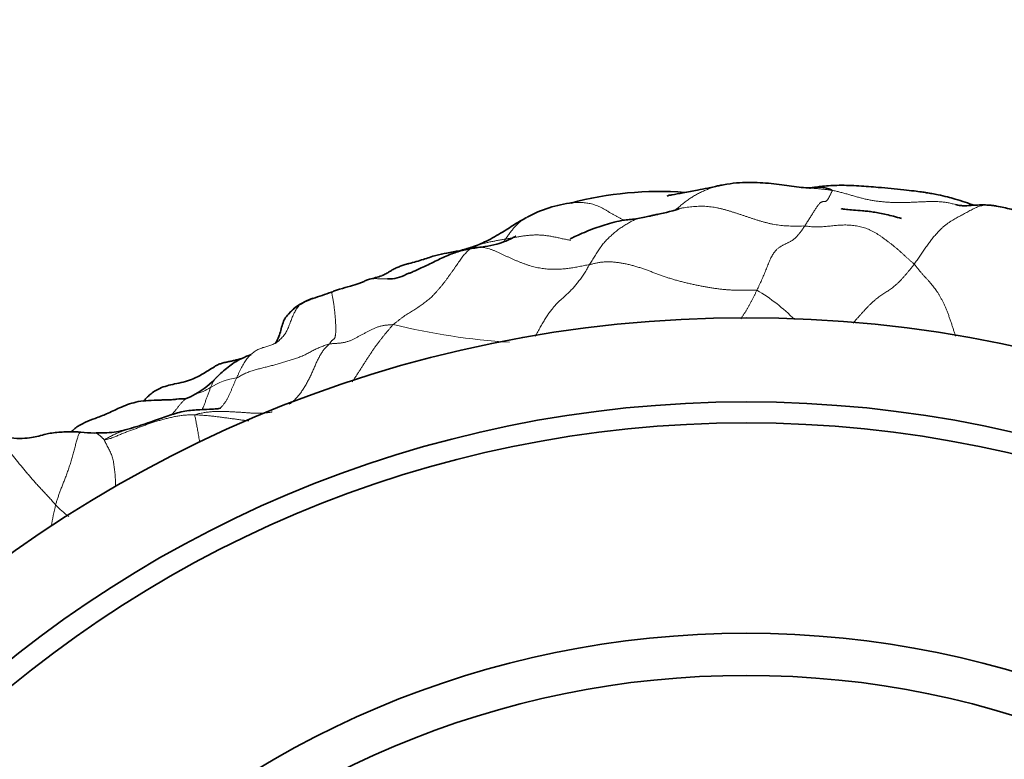
# Model space of a CAD drawing. Units: millimetres. Extents: x 0 to 1478, y 0 to 1758.
# Drawn here: x 666 to 690, y 1664 to 1681 of the extents above; entities that cross this region are included whole.
import ezdxf
from ezdxf import colors
from ezdxf.entities.mleader import LeaderData, LeaderLine
from ezdxf.math import Vec2, Vec3

# ---------------------------------------------------------------- set-up
doc = ezdxf.new("R2010")
doc.units = ezdxf.units.MM
doc.layers.add('DV2_Défaut', color=7, linetype='Continuous')
doc.layers.add('Défaut', color=7, linetype='Continuous')

# ---------------------------------------------------------------- blocks, each defined once
blk = doc.blocks.new('_DOT')
at = {"color": 0}
blk.add_line((0, 0), (-1, 0), dxfattribs=at)
at = {"color": 0, "const_width": 0.333}
blk.add_lwpolyline([(-0.1665, 0, 1), (0.1665, 0, 1)], format="xyb", close=True, dxfattribs=at)
blk = doc.blocks.new('SE1')
at = {"layer": 'DV2_Défaut', "color": 7, "linetype": 'Continuous', "lineweight": 35}
for radius in [30, 28, 27.5, 22.5, 21.5]:
    blk.add_circle((683.665, 1644.112), radius, dxfattribs=at)
for centre, radius, start, end in [((681.601, 1668.943), 8.171, 85.7252, 104.9238), ((679.9, 1673.824), 3.043, 96.8789, 118.3062), ((680.649, 1681.063), 4.586, 280.1846, 288.0975), ((673.374, 1680.252), 5.394, 284.3713, 287.6228), ((675.171, 1675.896), 0.86, 268.0389, 299.2113), ((673.72, 1673.38), 1.241, 106.3744, 138.7402), ((674.09, 1672.67), 2.036, 110.7292, 120.4176), ((670.228, 1684.542), 10.454, 287.4879, 290.0641), ((669.703, 1673.926), 1.846, 298.1285, 318.8019), ((670.257, 1671.602), 0.587, 81.6974, 101.7462), ((669.393, 1674.372), 2.387, 293.4194, 299.6599), ((668.241, 1674.625), 3.254, 263.2045, 268.8761)]:
    blk.add_arc(centre, radius, start, end, dxfattribs=at)
at = {"layer": 'DV2_Défaut', "color": 7, "linetype": 'Continuous', "lineweight": 18}
for centre, radius, start, end in [((681.755, 1671.073), 4.281, 44.4174, 59.6438), ((673.789, 1673.285), 1.354, 122.6306, 137.6738), ((679.039, 1689.352), 15.854, 256.2854, 266.3846), ((671.738, 1671.241), 1.451, 97.1871, 123.3924), ((670.236, 1673.635), 1.376, 284.2025, 300.7571), ((676.087, 1667.611), 9.065, 166.8972, 170.1742), ((668.835, 1671.141), 2.16, 223.0678, 234.0694)]:
    blk.add_arc(centre, radius, start, end, dxfattribs=at)
at = {"layer": 'DV2_Défaut', "color": 7, "linetype": 'Continuous', "lineweight": 35}
for points, knots in [([(685.192, 1677.195), (685.115, 1677.2), (684.986, 1677.208), (684.68, 1677.248), (684.267, 1677.31), (683.807, 1677.334), (683.418, 1677.322), (683.235, 1677.293), (683.122, 1677.274)], [0, 0, 0, 0, 0.135408, 0.263848, 0.501743, 0.738082, 0.864056, 1, 1, 1, 1]), ([(683.122, 1677.274), (683.082, 1677.265), (683.016, 1677.251), (682.887, 1677.224), (682.718, 1677.189), (682.467, 1677.138), (682.18, 1677.081), (681.942, 1677.041), (681.82, 1677.02), (681.79, 1677.009), (681.788, 1677.003), (681.787, 1677.002)], [0, 0, 0, 0, 0.071315, 0.140474, 0.242773, 0.407887, 0.652602, 0.85826, 0.933545, 0.993301, 1, 1, 1, 1]), ([(689.08, 1676.787), (689.007, 1676.812), (688.863, 1676.862), (688.647, 1676.93), (688.434, 1676.988), (688.249, 1677.032), (688.076, 1677.064), (687.947, 1677.086), (687.83, 1677.103), (687.641, 1677.128), (687.395, 1677.156), (687.106, 1677.184), (686.752, 1677.216), (686.341, 1677.25), (685.895, 1677.267), (685.503, 1677.247), (685.262, 1677.21), (685.177, 1677.193), (685.167, 1677.191)], [0, 0, 0, 0, 0.058545, 0.124776, 0.176957, 0.238972, 0.279258, 0.319315, 0.361209, 0.408048, 0.469393, 0.539994, 0.610718, 0.717501, 0.82676, 0.919207, 0.990099, 1, 1, 1, 1]), ([(685.172, 1677.199), (685.191, 1677.202), (685.23, 1677.208), (685.29, 1677.215), (685.352, 1677.218), (685.413, 1677.218), (685.474, 1677.214), (685.535, 1677.204), (685.595, 1677.187), (685.655, 1677.166), (685.695, 1677.149), (685.705, 1677.14)], [0, 0, 0, 0, 0.104795, 0.216696, 0.328596, 0.440497, 0.552398, 0.664298, 0.776199, 0.888099, 1, 1, 1, 1]), ([(687.354, 1676.472), (687.286, 1676.491), (687.179, 1676.52), (687.003, 1676.566), (686.842, 1676.601), (686.692, 1676.626), (686.552, 1676.643), (686.383, 1676.659), (686.207, 1676.67), (686.038, 1676.687), (685.94, 1676.702), (685.927, 1676.697), (685.926, 1676.695)], [0, 0, 0, 0, 0.134003, 0.245732, 0.338521, 0.416704, 0.485831, 0.552005, 0.686576, 0.821775, 0.955857, 1, 1, 1, 1]), ([(689.429, 1676.79), (689.413, 1676.791), (689.388, 1676.792), (689.32, 1676.794), (689.218, 1676.795), (689.061, 1676.785), (688.889, 1676.774), (688.751, 1676.775), (688.679, 1676.793), (688.636, 1676.803)], [0, 0, 0, 0, 0.098238, 0.187372, 0.274676, 0.525751, 0.764038, 0.881483, 1, 1, 1, 1]), ([(690.842, 1676.458), (690.752, 1676.481), (690.604, 1676.519), (690.362, 1676.583), (690.095, 1676.655), (689.844, 1676.723), (689.641, 1676.763), (689.517, 1676.781), (689.459, 1676.787), (689.423, 1676.791)], [0, 0, 0, 0, 0.176537, 0.342369, 0.505793, 0.748985, 0.870283, 0.931155, 1, 1, 1, 1]), ([(678.446, 1676.497), (678.355, 1676.445), (678.183, 1676.348), (677.863, 1676.135), (677.516, 1675.937), (677.176, 1675.79), (676.861, 1675.703), (676.564, 1675.655), (676.275, 1675.597), (675.973, 1675.487), (675.775, 1675.435), (675.648, 1675.399)], [0, 0, 0, 0, 0.107674, 0.239544, 0.389105, 0.516704, 0.615614, 0.708728, 0.7886, 0.885587, 1, 1, 1, 1]), ([(681.573, 1676.573), (681.564, 1676.571), (681.523, 1676.563), (681.467, 1676.55), (681.367, 1676.527), (681.244, 1676.499), (681.083, 1676.467), (680.92, 1676.448), (680.784, 1676.438), (680.619, 1676.407), (680.429, 1676.355), (680.211, 1676.287), (680.007, 1676.22), (679.811, 1676.141), (679.633, 1676.055), (679.523, 1676.009), (679.49, 1675.988), (679.487, 1675.981), (679.487, 1675.978)], [0, 0, 0, 0, 0.00959, 0.05116, 0.082259, 0.135271, 0.19762, 0.2625, 0.329898, 0.388259, 0.480327, 0.557626, 0.643029, 0.741391, 0.847536, 0.936957, 0.977281, 1, 1, 1, 1]), ([(681.524, 1676.563), (681.532, 1676.565), (681.548, 1676.568), (681.565, 1676.571), (681.573, 1676.573)], [0, 0, 0, 0, 0.502904, 1, 1, 1, 1]), ([(678.188, 1676.052), (678.188, 1676.052), (678.186, 1676.05), (678.153, 1676.03), (678.074, 1675.988), (677.929, 1675.923), (677.718, 1675.85), (677.449, 1675.802), (677.201, 1675.77), (676.988, 1675.729), (676.901, 1675.708), (676.848, 1675.695)], [0, 0, 0, 0, 0.006068, 0.037501, 0.108002, 0.213349, 0.37324, 0.580291, 0.801586, 0.898251, 1, 1, 1, 1]), ([(676.848, 1675.695), (676.748, 1675.661), (676.561, 1675.595), (676.251, 1675.442), (675.978, 1675.311), (675.788, 1675.222), (675.668, 1675.175), (675.62, 1675.156), (675.591, 1675.145)], [0, 0, 0, 0, 0.188505, 0.409664, 0.678148, 0.851476, 0.92444, 1, 1, 1, 1]), ([(677.153, 1675.789), (677.14, 1675.787), (677.118, 1675.78), (677.084, 1675.77), (677.051, 1675.76), (677.017, 1675.75), (676.984, 1675.74), (676.951, 1675.729), (676.917, 1675.719), (676.884, 1675.708), (676.861, 1675.7), (676.849, 1675.696), (676.848, 1675.696)], [0, 0, 0, 0, 0.110132, 0.220264, 0.330396, 0.440528, 0.55066, 0.660792, 0.770924, 0.881056, 0.991188, 1, 1, 1, 1]), ([(675.649, 1675.4), (675.638, 1675.397), (675.61, 1675.389), (675.566, 1675.377), (675.515, 1675.361), (675.465, 1675.345), (675.417, 1675.327), (675.37, 1675.307), (675.324, 1675.285), (675.279, 1675.262), (675.235, 1675.236), (675.191, 1675.21), (675.148, 1675.183), (675.104, 1675.157), (675.059, 1675.133), (675.026, 1675.119), (675.008, 1675.111), (675.006, 1675.11)], [0, 0, 0, 0, 0.0433094, 0.1161432, 0.188977, 0.2618108, 0.3346447, 0.4074785, 0.4803123, 0.5531461, 0.62598, 0.6988138, 0.7716476, 0.8444814, 0.9173152, 0.9901491, 1, 1, 1, 1]), ([(674.713, 1675.027), (674.681, 1675.016), (674.628, 1675), (674.546, 1674.957), (674.426, 1674.911), (674.246, 1674.861), (674.059, 1674.81), (673.908, 1674.758), (673.849, 1674.735), (673.815, 1674.722)], [0, 0, 0, 0, 0.100681, 0.196233, 0.291585, 0.515014, 0.790418, 0.895697, 1, 1, 1, 1]), ([(672.787, 1674.198), (672.754, 1674.161), (672.701, 1674.098), (672.648, 1673.962), (672.608, 1673.816), (672.562, 1673.655), (672.513, 1673.552), (672.477, 1673.503)], [0, 0, 0, 0, 0.2017864, 0.4004717, 0.5912187, 0.7733468, 1, 1, 1, 1]), ([(671.686, 1673.145), (671.686, 1673.145), (671.67, 1673.141), (671.639, 1673.132), (671.595, 1673.12), (671.551, 1673.108), (671.506, 1673.098), (671.462, 1673.088), (671.417, 1673.078), (671.372, 1673.069), (671.328, 1673.06), (671.283, 1673.05), (671.239, 1673.04), (671.196, 1673.028), (671.155, 1673.014), (671.115, 1672.997), (671.077, 1672.977), (671.048, 1672.96), (671.031, 1672.95), (671.026, 1672.946)], [0, 0, 0, 0, 0.001801, 0.066575, 0.131349, 0.196124, 0.260898, 0.325673, 0.390447, 0.455222, 0.519996, 0.58477, 0.649545, 0.714319, 0.779094, 0.843868, 0.908643, 0.973417, 1, 1, 1, 1]), ([(671.902, 1673.239), (671.835, 1673.214), (671.718, 1673.164), (671.535, 1673.073), (671.39, 1672.969), (671.242, 1672.844), (671.155, 1672.767), (671.102, 1672.719)], [0, 0, 0, 0, 0.29492, 0.464463, 0.632844, 0.809698, 1, 1, 1, 1]), ([(671.029, 1672.949), (670.93, 1672.884), (670.767, 1672.784), (670.459, 1672.613), (670.096, 1672.543), (669.753, 1672.464), (669.535, 1672.323), (669.422, 1672.215), (669.375, 1672.159), (669.353, 1672.131), (669.346, 1672.122)], [0, 0, 0, 0, 0.16339, 0.313938, 0.523195, 0.712884, 0.853325, 0.911215, 0.966897, 1, 1, 1, 1]), ([(669.663, 1672.154), (669.478, 1672.148), (669.191, 1672.137), (668.793, 1671.984), (668.488, 1671.83), (668.212, 1671.725), (667.961, 1671.635), (667.773, 1671.531), (667.669, 1671.44), (667.636, 1671.407), (667.632, 1671.403)], [0, 0, 0, 0, 0.228414, 0.417183, 0.572659, 0.705947, 0.818377, 0.938053, 0.993178, 1, 1, 1, 1]), ([(670.128, 1672.175), (670.126, 1672.174), (670.107, 1672.172), (670.068, 1672.168), (670.014, 1672.164), (669.958, 1672.162), (669.903, 1672.16), (669.847, 1672.159), (669.791, 1672.158), (669.736, 1672.157), (669.693, 1672.155), (669.669, 1672.154), (669.663, 1672.154)], [0, 0, 0, 0, 0.011995, 0.130992, 0.24999, 0.368987, 0.487984, 0.606981, 0.725979, 0.844976, 0.963973, 1, 1, 1, 1]), ([(671.174, 1671.962), (671.174, 1671.962), (671.175, 1671.964), (671.139, 1671.951), (671.084, 1671.947), (671.011, 1671.942), (670.864, 1671.934), (670.6, 1671.928), (670.244, 1671.889), (669.944, 1671.784), (669.697, 1671.698), (669.493, 1671.631), (669.317, 1671.567), (669.179, 1671.523), (669.106, 1671.502), (669.069, 1671.492), (669.05, 1671.486), (669.04, 1671.483), (669.037, 1671.482), (669.035, 1671.482)], [0, 0, 0, 0, 0.0013257, 0.0676578, 0.1332097, 0.1810455, 0.2379454, 0.3785438, 0.5239049, 0.6632888, 0.7331142, 0.8121558, 0.9021622, 0.9505031, 0.9753575, 0.9879652, 0.9942359, 0.9971618, 1, 1, 1, 1]), ([(669.035, 1671.482), (669.011, 1671.474), (668.971, 1671.462), (668.897, 1671.442), (668.773, 1671.412), (668.588, 1671.38), (668.402, 1671.378), (668.261, 1671.376), (668.206, 1671.373), (668.177, 1671.372)], [0, 0, 0, 0, 0.076903, 0.151368, 0.267225, 0.525369, 0.804636, 0.910482, 1, 1, 1, 1]), ([(667.856, 1671.394), (667.823, 1671.396), (667.77, 1671.4), (667.679, 1671.402), (667.576, 1671.403), (667.389, 1671.396), (667.182, 1671.382), (666.969, 1671.331), (666.815, 1671.284), (666.624, 1671.257), (666.387, 1671.236), (666.221, 1671.253), (666.111, 1671.265)], [0, 0, 0, 0, 0.048796, 0.092978, 0.142749, 0.213797, 0.391177, 0.472087, 0.584041, 0.690549, 0.828442, 1, 1, 1, 1])]:
    blk.add_open_spline(points, degree=3, knots=knots, dxfattribs=at)
at = {"layer": 'DV2_Défaut', "color": 7, "linetype": 'Continuous', "lineweight": 18}
for points, knots in [([(681.986, 1676.68), (682.001, 1676.692), (682.044, 1676.728), (682.114, 1676.785), (682.197, 1676.851), (682.282, 1676.915), (682.369, 1676.975), (682.459, 1677.031), (682.551, 1677.081), (682.647, 1677.125), (682.744, 1677.165), (682.844, 1677.2), (682.945, 1677.231), (683.039, 1677.256), (683.1, 1677.269), (683.126, 1677.274)], [0, 0, 0, 0, 0.045476, 0.126574, 0.207672, 0.28877, 0.369868, 0.450966, 0.532064, 0.613162, 0.69426, 0.775358, 0.856456, 0.937554, 1, 1, 1, 1]), ([(685.192, 1677.195), (685.197, 1677.194), (685.236, 1677.192), (685.308, 1677.186), (685.408, 1677.176), (685.507, 1677.166), (685.606, 1677.154), (685.671, 1677.146), (685.705, 1677.14)], [0, 0, 0, 0, 0.0330949, 0.2264759, 0.4198569, 0.6132379, 0.806619, 1, 1, 1, 1]), ([(685.705, 1677.14), (685.736, 1677.135), (685.799, 1677.121), (685.893, 1677.098), (685.986, 1677.074), (686.078, 1677.048), (686.17, 1677.021), (686.262, 1676.994), (686.354, 1676.968), (686.447, 1676.945), (686.541, 1676.924), (686.636, 1676.905), (686.731, 1676.89), (686.827, 1676.877), (686.924, 1676.867), (687.021, 1676.859), (687.118, 1676.853), (687.215, 1676.85), (687.313, 1676.85), (687.411, 1676.851), (687.509, 1676.853), (687.607, 1676.857), (687.706, 1676.862), (687.804, 1676.866), (687.902, 1676.871), (688, 1676.874), (688.099, 1676.876), (688.197, 1676.874), (688.295, 1676.869), (688.392, 1676.858), (688.489, 1676.841), (688.575, 1676.821), (688.628, 1676.806), (688.65, 1676.799)], [0, 0, 0, 0, 0.032566, 0.065131, 0.097697, 0.130262, 0.162828, 0.195393, 0.227959, 0.260524, 0.29309, 0.325655, 0.358221, 0.390786, 0.423352, 0.455918, 0.488483, 0.521049, 0.553614, 0.58618, 0.618745, 0.651311, 0.683876, 0.716442, 0.749007, 0.781573, 0.814138, 0.846704, 0.87927, 0.911835, 0.944401, 0.976966, 1, 1, 1, 1]), ([(679.536, 1676.845), (679.536, 1676.845), (679.555, 1676.847), (679.593, 1676.851), (679.648, 1676.854), (679.705, 1676.854), (679.761, 1676.852), (679.818, 1676.848), (679.875, 1676.84), (679.932, 1676.831), (679.99, 1676.818), (680.047, 1676.802), (680.104, 1676.783), (680.162, 1676.759), (680.219, 1676.731), (680.276, 1676.7), (680.334, 1676.667), (680.391, 1676.634), (680.449, 1676.6), (680.507, 1676.566), (680.565, 1676.533), (680.623, 1676.501), (680.682, 1676.47), (680.73, 1676.446), (680.758, 1676.432), (680.767, 1676.428)], [0, 0, 0, 0, 0.001296, 0.047871, 0.094446, 0.141021, 0.187596, 0.234171, 0.280746, 0.327321, 0.373896, 0.420471, 0.467046, 0.513621, 0.560196, 0.606771, 0.653346, 0.699922, 0.746497, 0.793072, 0.839647, 0.886222, 0.932797, 0.979372, 1, 1, 1, 1]), ([(682.074, 1676.704), (682.087, 1676.708), (682.126, 1676.716), (682.189, 1676.729), (682.264, 1676.74), (682.339, 1676.749), (682.415, 1676.756), (682.491, 1676.761), (682.567, 1676.763), (682.644, 1676.763), (682.72, 1676.76), (682.795, 1676.753), (682.87, 1676.744), (682.945, 1676.731), (683.018, 1676.716), (683.091, 1676.699), (683.164, 1676.679), (683.235, 1676.659), (683.307, 1676.637), (683.378, 1676.615), (683.448, 1676.592), (683.519, 1676.569), (683.589, 1676.546), (683.659, 1676.522), (683.729, 1676.498), (683.799, 1676.475), (683.869, 1676.452), (683.94, 1676.429), (684.011, 1676.408), (684.082, 1676.388), (684.154, 1676.369), (684.227, 1676.352), (684.3, 1676.336), (684.374, 1676.323), (684.449, 1676.312), (684.524, 1676.304), (684.6, 1676.298), (684.676, 1676.294), (684.752, 1676.291), (684.828, 1676.291), (684.904, 1676.291), (684.98, 1676.293), (685.031, 1676.294), (685.055, 1676.293)], [0, 0, 0, 0, 0.013602, 0.038262, 0.062922, 0.087582, 0.112242, 0.136902, 0.161562, 0.186222, 0.210882, 0.235542, 0.260202, 0.284862, 0.309522, 0.334181, 0.358841, 0.383501, 0.408161, 0.432821, 0.457481, 0.482141, 0.506801, 0.531461, 0.556121, 0.580781, 0.605441, 0.630101, 0.654761, 0.679421, 0.704081, 0.728741, 0.753401, 0.77806, 0.80272, 0.82738, 0.85204, 0.8767, 0.90136, 0.92602, 0.95068, 0.97534, 1, 1, 1, 1]), ([(687.656, 1675.384), (687.679, 1675.415), (687.723, 1675.48), (687.789, 1675.578), (687.854, 1675.674), (687.92, 1675.768), (687.986, 1675.86), (688.052, 1675.949), (688.118, 1676.033), (688.183, 1676.11), (688.247, 1676.179), (688.31, 1676.24), (688.371, 1676.294), (688.43, 1676.34), (688.488, 1676.381), (688.544, 1676.418), (688.598, 1676.45), (688.651, 1676.48), (688.703, 1676.508), (688.754, 1676.535), (688.804, 1676.562), (688.855, 1676.589), (688.906, 1676.616), (688.956, 1676.644), (689.007, 1676.673), (689.058, 1676.7), (689.109, 1676.725), (689.16, 1676.746), (689.211, 1676.763), (689.261, 1676.776), (689.311, 1676.786), (689.361, 1676.791), (689.399, 1676.792), (689.421, 1676.791), (689.427, 1676.791)], [0, 0, 0, 0, 0.031847, 0.063693, 0.09554, 0.127386, 0.159233, 0.191079, 0.222926, 0.254773, 0.286619, 0.318466, 0.350312, 0.382159, 0.414005, 0.445852, 0.477699, 0.509545, 0.541392, 0.573238, 0.605085, 0.636932, 0.668778, 0.700625, 0.732471, 0.764318, 0.796164, 0.828011, 0.859858, 0.891704, 0.923551, 0.955397, 0.987244, 1, 1, 1, 1]), ([(677.907, 1675.923), (677.916, 1675.936), (677.942, 1675.975), (677.985, 1676.039), (678.038, 1676.114), (678.094, 1676.187), (678.152, 1676.257), (678.213, 1676.322), (678.278, 1676.383), (678.347, 1676.437), (678.408, 1676.476), (678.446, 1676.497), (678.458, 1676.503)], [0, 0, 0, 0, 0.057119, 0.168063, 0.279008, 0.389953, 0.500897, 0.611842, 0.722786, 0.833731, 0.944676, 1, 1, 1, 1]), ([(679.943, 1675.377), (679.953, 1675.393), (679.974, 1675.427), (680.005, 1675.477), (680.037, 1675.528), (680.068, 1675.578), (680.1, 1675.628), (680.132, 1675.679), (680.165, 1675.729), (680.198, 1675.778), (680.233, 1675.827), (680.27, 1675.874), (680.308, 1675.92), (680.348, 1675.963), (680.39, 1676.004), (680.432, 1676.044), (680.474, 1676.082), (680.517, 1676.12), (680.56, 1676.157), (680.604, 1676.191), (680.648, 1676.223), (680.693, 1676.254), (680.737, 1676.284), (680.782, 1676.312), (680.827, 1676.34), (680.873, 1676.367), (680.918, 1676.393), (680.965, 1676.416), (681.012, 1676.437), (681.059, 1676.455), (681.108, 1676.471), (681.156, 1676.484), (681.206, 1676.496), (681.255, 1676.508), (681.304, 1676.518), (681.353, 1676.528), (681.402, 1676.538), (681.451, 1676.548), (681.492, 1676.556), (681.516, 1676.561), (681.524, 1676.563)], [0, 0, 0, 0, 0.026671, 0.053342, 0.080013, 0.106683, 0.133354, 0.160025, 0.186696, 0.213367, 0.240038, 0.266708, 0.293379, 0.32005, 0.346721, 0.373392, 0.400063, 0.426733, 0.453404, 0.480075, 0.506746, 0.533417, 0.560088, 0.586759, 0.613429, 0.6401, 0.666771, 0.693442, 0.720113, 0.746784, 0.773454, 0.800125, 0.826796, 0.853467, 0.880138, 0.906809, 0.933479, 0.96015, 0.986821, 1, 1, 1, 1]), ([(677.153, 1675.789), (677.175, 1675.799), (677.235, 1675.82), (677.325, 1675.849), (677.416, 1675.876), (677.507, 1675.899), (677.598, 1675.919), (677.689, 1675.937), (677.78, 1675.953), (677.871, 1675.969), (677.962, 1675.985), (678.053, 1676.002), (678.144, 1676.019), (678.236, 1676.035), (678.328, 1676.05), (678.422, 1676.064), (678.516, 1676.074), (678.611, 1676.08), (678.708, 1676.081), (678.805, 1676.077), (678.902, 1676.067), (678.999, 1676.053), (679.097, 1676.034), (679.195, 1676.014), (679.294, 1675.992), (679.394, 1675.971), (679.462, 1675.959), (679.496, 1675.953), (679.497, 1675.953)], [0, 0, 0, 0, 0.039967, 0.079934, 0.119901, 0.159868, 0.199835, 0.239802, 0.27977, 0.319737, 0.359704, 0.399671, 0.439638, 0.479605, 0.519572, 0.559539, 0.599506, 0.639473, 0.67944, 0.719407, 0.759375, 0.799342, 0.839309, 0.879276, 0.919243, 0.95921, 0.999177, 1, 1, 1, 1]), ([(678.654, 1673.672), (678.664, 1673.69), (678.683, 1673.726), (678.713, 1673.781), (678.743, 1673.835), (678.773, 1673.888), (678.802, 1673.94), (678.832, 1673.991), (678.861, 1674.041), (678.89, 1674.089), (678.919, 1674.135), (678.948, 1674.179), (678.977, 1674.221), (679.007, 1674.26), (679.036, 1674.299), (679.067, 1674.336), (679.097, 1674.372), (679.128, 1674.408), (679.159, 1674.441), (679.191, 1674.473), (679.223, 1674.504), (679.255, 1674.534), (679.288, 1674.564), (679.321, 1674.594), (679.355, 1674.625), (679.389, 1674.657), (679.424, 1674.689), (679.458, 1674.722), (679.493, 1674.755), (679.527, 1674.79), (679.561, 1674.827), (679.594, 1674.865), (679.627, 1674.905), (679.659, 1674.946), (679.692, 1674.989), (679.725, 1675.033), (679.758, 1675.079), (679.79, 1675.126), (679.822, 1675.174), (679.853, 1675.223), (679.883, 1675.274), (679.913, 1675.325), (679.932, 1675.36), (679.943, 1675.377)], [0, 0, 0, 0, 0.024058, 0.048456, 0.072855, 0.097253, 0.121652, 0.14605, 0.170449, 0.194848, 0.219246, 0.243645, 0.268043, 0.292442, 0.31684, 0.341239, 0.365637, 0.390036, 0.414435, 0.438833, 0.463232, 0.48763, 0.512029, 0.536427, 0.560826, 0.585224, 0.609623, 0.634022, 0.65842, 0.682819, 0.707217, 0.731616, 0.756014, 0.780413, 0.804812, 0.82921, 0.853609, 0.878007, 0.902406, 0.926804, 0.951203, 0.975601, 1, 1, 1, 1]), ([(686.205, 1673.986), (686.216, 1673.998), (686.245, 1674.031), (686.291, 1674.084), (686.343, 1674.143), (686.395, 1674.201), (686.446, 1674.258), (686.497, 1674.314), (686.548, 1674.367), (686.598, 1674.417), (686.648, 1674.465), (686.697, 1674.51), (686.746, 1674.551), (686.794, 1674.589), (686.841, 1674.625), (686.888, 1674.658), (686.935, 1674.689), (686.981, 1674.719), (687.026, 1674.748), (687.071, 1674.777), (687.116, 1674.809), (687.161, 1674.843), (687.206, 1674.88), (687.252, 1674.921), (687.297, 1674.965), (687.343, 1675.012), (687.388, 1675.061), (687.433, 1675.112), (687.478, 1675.165), (687.523, 1675.219), (687.568, 1675.273), (687.612, 1675.328), (687.642, 1675.364), (687.656, 1675.384)], [0, 0, 0, 0, 0.020933, 0.053569, 0.086204, 0.11884, 0.151475, 0.184111, 0.216746, 0.249382, 0.282018, 0.314653, 0.347289, 0.379924, 0.41256, 0.445195, 0.477831, 0.510466, 0.543102, 0.575738, 0.608373, 0.641009, 0.673644, 0.70628, 0.738915, 0.771551, 0.804187, 0.836822, 0.869458, 0.902093, 0.934729, 0.967364, 1, 1, 1, 1]), ([(687.656, 1675.384), (687.676, 1675.363), (687.71, 1675.32), (687.761, 1675.258), (687.811, 1675.198), (687.86, 1675.141), (687.907, 1675.088), (687.952, 1675.038), (687.995, 1674.99), (688.037, 1674.943), (688.076, 1674.896), (688.115, 1674.849), (688.152, 1674.8), (688.189, 1674.749), (688.224, 1674.696), (688.258, 1674.64), (688.292, 1674.581), (688.326, 1674.519), (688.358, 1674.451), (688.391, 1674.38), (688.422, 1674.305), (688.453, 1674.227), (688.483, 1674.146), (688.512, 1674.063), (688.54, 1673.98), (688.567, 1673.897), (688.593, 1673.816), (688.617, 1673.741), (688.632, 1673.694), (688.638, 1673.674)], [0, 0, 0, 0, 0.0373837, 0.0747674, 0.1121511, 0.1495348, 0.1869185, 0.2243022, 0.261686, 0.2990697, 0.3364534, 0.3738371, 0.4112208, 0.4486045, 0.4859882, 0.5233719, 0.5607556, 0.5981393, 0.635523, 0.6729067, 0.7102905, 0.7476742, 0.7850579, 0.8224416, 0.8598253, 0.897209, 0.9345927, 0.9719764, 1, 1, 1, 1]), ([(675.144, 1675.037), (675.136, 1675.036), (675.12, 1675.036), (675.094, 1675.037), (675.068, 1675.037), (675.041, 1675.038), (675.015, 1675.038), (674.988, 1675.039), (674.96, 1675.04), (674.933, 1675.041), (674.905, 1675.041), (674.877, 1675.042), (674.849, 1675.042), (674.82, 1675.041), (674.792, 1675.039), (674.764, 1675.037), (674.738, 1675.033), (674.721, 1675.029), (674.713, 1675.027)], [0, 0, 0, 0, 0.055975, 0.119395, 0.182816, 0.246236, 0.309657, 0.373077, 0.436498, 0.499918, 0.563339, 0.626759, 0.690179, 0.7536, 0.81702, 0.880441, 0.943861, 1, 1, 1, 1]), ([(683.535, 1674.09), (683.545, 1674.103), (683.567, 1674.135), (683.601, 1674.184), (683.637, 1674.238), (683.672, 1674.293), (683.705, 1674.35), (683.738, 1674.407), (683.769, 1674.466), (683.8, 1674.525), (683.83, 1674.585), (683.86, 1674.646), (683.889, 1674.706), (683.909, 1674.747), (683.919, 1674.767)], [0, 0, 0, 0, 0.067312, 0.152102, 0.236892, 0.321682, 0.406472, 0.491261, 0.576051, 0.660841, 0.745631, 0.83042, 0.91521, 1, 1, 1, 1]), ([(673.815, 1674.722), (673.815, 1674.721), (673.815, 1674.718), (673.816, 1674.709), (673.82, 1674.692), (673.825, 1674.668), (673.831, 1674.637), (673.838, 1674.601), (673.845, 1674.56), (673.853, 1674.516), (673.861, 1674.468), (673.868, 1674.418), (673.875, 1674.364), (673.882, 1674.309), (673.889, 1674.253), (673.895, 1674.196), (673.9, 1674.138), (673.905, 1674.082), (673.908, 1674.027), (673.911, 1673.974), (673.913, 1673.923), (673.914, 1673.875), (673.914, 1673.83), (673.913, 1673.788), (673.911, 1673.751), (673.909, 1673.719), (673.905, 1673.692), (673.901, 1673.669), (673.897, 1673.651), (673.891, 1673.636), (673.884, 1673.624), (673.876, 1673.615), (673.868, 1673.607), (673.859, 1673.6), (673.849, 1673.592), (673.838, 1673.585), (673.827, 1673.575), (673.815, 1673.564), (673.803, 1673.549), (673.791, 1673.533), (673.778, 1673.515), (673.77, 1673.502), (673.77, 1673.493)], [0, 0, 0, 0, 0.016319, 0.041542, 0.066764, 0.091987, 0.11721, 0.142432, 0.167655, 0.192877, 0.2181, 0.243322, 0.268545, 0.293768, 0.31899, 0.344213, 0.369435, 0.394658, 0.419881, 0.445103, 0.470326, 0.495548, 0.520771, 0.545993, 0.571216, 0.596439, 0.621661, 0.646884, 0.672106, 0.697329, 0.722552, 0.747774, 0.772997, 0.798219, 0.823442, 0.848664, 0.873887, 0.89911, 0.924332, 0.949555, 0.974777, 1, 1, 1, 1]), ([(675.28, 1673.949), (675.264, 1673.934), (675.233, 1673.899), (675.186, 1673.845), (675.14, 1673.791), (675.094, 1673.735), (675.048, 1673.679), (675.002, 1673.622), (674.957, 1673.563), (674.911, 1673.503), (674.867, 1673.442), (674.822, 1673.379), (674.778, 1673.315), (674.734, 1673.25), (674.69, 1673.184), (674.647, 1673.117), (674.604, 1673.05), (674.56, 1672.981), (674.517, 1672.913), (674.473, 1672.844), (674.429, 1672.776), (674.384, 1672.708), (674.342, 1672.644), (674.314, 1672.604), (674.302, 1672.586)], [0, 0, 0, 0, 0.045863, 0.091725, 0.137588, 0.18345, 0.229313, 0.275175, 0.321038, 0.366901, 0.412763, 0.458626, 0.504488, 0.550351, 0.596213, 0.642076, 0.687939, 0.733801, 0.779664, 0.825526, 0.871389, 0.917251, 0.963114, 1, 1, 1, 1]), ([(673.77, 1673.493), (673.749, 1673.478), (673.713, 1673.443), (673.659, 1673.387), (673.607, 1673.324), (673.559, 1673.252), (673.515, 1673.172), (673.472, 1673.085), (673.431, 1672.993), (673.39, 1672.9), (673.348, 1672.805), (673.304, 1672.71), (673.257, 1672.617), (673.207, 1672.525), (673.153, 1672.436), (673.096, 1672.351), (673.035, 1672.272), (672.971, 1672.198), (672.904, 1672.132), (672.85, 1672.086), (672.818, 1672.062), (672.81, 1672.056)], [0, 0, 0, 0, 0.054499, 0.108999, 0.163498, 0.217997, 0.272497, 0.326996, 0.381495, 0.435995, 0.490494, 0.544993, 0.599493, 0.653992, 0.708491, 0.762991, 0.81749, 0.871989, 0.926489, 0.980988, 1, 1, 1, 1]), ([(671.102, 1672.72), (671.088, 1672.707), (671.06, 1672.678), (671.024, 1672.629), (670.993, 1672.574), (670.965, 1672.515), (670.948, 1672.475), (670.939, 1672.452)], [0, 0, 0, 0, 0.195179, 0.396384, 0.597589, 0.798795, 1, 1, 1, 1]), ([(671.556, 1672.68), (671.547, 1672.658), (671.526, 1672.615), (671.497, 1672.548), (671.468, 1672.48), (671.44, 1672.412), (671.412, 1672.344), (671.383, 1672.277), (671.351, 1672.212), (671.317, 1672.15), (671.279, 1672.092), (671.237, 1672.038), (671.198, 1671.994), (671.172, 1671.97), (671.161, 1671.96)], [0, 0, 0, 0, 0.086092, 0.172184, 0.258276, 0.344367, 0.430459, 0.516551, 0.602643, 0.688735, 0.774827, 0.860919, 0.947011, 1, 1, 1, 1]), ([(670.939, 1672.452), (670.93, 1672.428), (670.911, 1672.376), (670.882, 1672.296), (670.852, 1672.217), (670.822, 1672.138), (670.792, 1672.058), (670.763, 1671.988), (670.744, 1671.944), (670.736, 1671.927)], [0, 0, 0, 0, 0.150089, 0.300178, 0.450267, 0.600355, 0.750444, 0.900533, 1, 1, 1, 1]), ([(670.344, 1672.184), (670.34, 1672.181), (670.321, 1672.164), (670.287, 1672.132), (670.242, 1672.083), (670.197, 1672.03), (670.153, 1671.974), (670.107, 1671.916), (670.06, 1671.858), (670.027, 1671.82), (670.01, 1671.801)], [0, 0, 0, 0, 0.02805, 0.166961, 0.305872, 0.444783, 0.583694, 0.722605, 0.861516, 1, 1, 1, 1]), ([(670.575, 1671.806), (670.562, 1671.797), (670.568, 1671.769), (670.577, 1671.727), (670.586, 1671.683), (670.595, 1671.636), (670.605, 1671.585), (670.615, 1671.531), (670.625, 1671.474), (670.636, 1671.415), (670.647, 1671.353), (670.658, 1671.29), (670.669, 1671.226), (670.677, 1671.179), (670.681, 1671.154), (670.682, 1671.151)], [0, 0, 0, 0, 0.082358, 0.164716, 0.247075, 0.329433, 0.411791, 0.494149, 0.576508, 0.658866, 0.741224, 0.823582, 0.90594, 0.988299, 1, 1, 1, 1]), ([(672.4, 1671.874), (672.396, 1671.873), (672.365, 1671.866), (672.308, 1671.856), (672.228, 1671.846), (672.148, 1671.841), (672.066, 1671.84), (671.982, 1671.843), (671.898, 1671.848), (671.811, 1671.854), (671.723, 1671.861), (671.633, 1671.867), (671.542, 1671.872), (671.448, 1671.878), (671.353, 1671.882), (671.257, 1671.885), (671.16, 1671.887), (671.062, 1671.886), (670.963, 1671.88), (670.863, 1671.87), (670.762, 1671.854), (670.661, 1671.833), (670.593, 1671.818), (670.575, 1671.806)], [0, 0, 0, 0, 0.008478, 0.058054, 0.10763, 0.157206, 0.206783, 0.256359, 0.305935, 0.355511, 0.405087, 0.454663, 0.504239, 0.553815, 0.603391, 0.652967, 0.702543, 0.75212, 0.801696, 0.851272, 0.900848, 0.950424, 1, 1, 1, 1]), ([(670.575, 1671.806), (670.592, 1671.805), (670.627, 1671.803), (670.679, 1671.8), (670.73, 1671.796), (670.782, 1671.793), (670.834, 1671.788), (670.886, 1671.784), (670.938, 1671.778), (670.989, 1671.773), (671.041, 1671.767), (671.093, 1671.761), (671.144, 1671.755), (671.196, 1671.748), (671.247, 1671.741), (671.299, 1671.734), (671.35, 1671.727), (671.402, 1671.72), (671.453, 1671.713), (671.505, 1671.706), (671.556, 1671.699), (671.608, 1671.692), (671.659, 1671.685), (671.711, 1671.678), (671.762, 1671.671), (671.808, 1671.665), (671.836, 1671.661), (671.846, 1671.659)], [0, 0, 0, 0, 0.040604, 0.081208, 0.121811, 0.162415, 0.203019, 0.243623, 0.284226, 0.32483, 0.365434, 0.406038, 0.446641, 0.487245, 0.527849, 0.568453, 0.609056, 0.64966, 0.690264, 0.730868, 0.771471, 0.812075, 0.852679, 0.893283, 0.933886, 0.97449, 1, 1, 1, 1]), ([(669.037, 1671.482), (669.006, 1671.473), (668.945, 1671.455), (668.853, 1671.423), (668.762, 1671.387), (668.672, 1671.348), (668.583, 1671.304), (668.495, 1671.258), (668.436, 1671.227), (668.423, 1671.209)], [0, 0, 0, 0, 0.139417, 0.282848, 0.426278, 0.569709, 0.713139, 0.85657, 1, 1, 1, 1]), ([(667.856, 1671.394), (667.852, 1671.394), (667.843, 1671.392), (667.829, 1671.381), (667.816, 1671.359), (667.802, 1671.329), (667.788, 1671.291), (667.775, 1671.248), (667.761, 1671.201), (667.747, 1671.152), (667.733, 1671.1), (667.719, 1671.047), (667.704, 1670.992), (667.69, 1670.936), (667.675, 1670.88), (667.659, 1670.823), (667.643, 1670.766), (667.627, 1670.709), (667.609, 1670.652), (667.591, 1670.595), (667.572, 1670.539), (667.553, 1670.484), (667.534, 1670.429), (667.515, 1670.376), (667.496, 1670.324), (667.477, 1670.273), (667.458, 1670.225), (667.439, 1670.177), (667.42, 1670.131), (667.402, 1670.085), (667.384, 1670.04), (667.367, 1669.996), (667.351, 1669.953), (667.336, 1669.911), (667.322, 1669.869), (667.308, 1669.828), (667.295, 1669.788), (667.282, 1669.747), (667.269, 1669.707), (667.26, 1669.681), (667.257, 1669.666)], [0, 0, 0, 0, 0.0233815, 0.0497766, 0.0761717, 0.1025668, 0.1289619, 0.155357, 0.1817521, 0.2081472, 0.2345422, 0.2609373, 0.2873324, 0.3137275, 0.3401226, 0.3665177, 0.3929128, 0.4193079, 0.445703, 0.4720981, 0.4984932, 0.5248883, 0.5512834, 0.5776785, 0.6040736, 0.6304687, 0.6568638, 0.6832589, 0.709654, 0.7360491, 0.7624441, 0.7888392, 0.8152343, 0.8416294, 0.8680245, 0.8944196, 0.9208147, 0.9472098, 0.9736049, 1, 1, 1, 1]), ([(668.176, 1671.372), (668.179, 1671.372), (668.185, 1671.372), (668.194, 1671.372), (668.203, 1671.372), (668.212, 1671.371), (668.221, 1671.368), (668.23, 1671.365), (668.239, 1671.361), (668.249, 1671.356), (668.259, 1671.349), (668.27, 1671.342), (668.28, 1671.334), (668.292, 1671.325), (668.303, 1671.316), (668.314, 1671.307), (668.326, 1671.296), (668.339, 1671.285), (668.352, 1671.273), (668.365, 1671.26), (668.378, 1671.246), (668.392, 1671.232), (668.406, 1671.218), (668.415, 1671.209), (668.423, 1671.209)], [0, 0, 0, 0, 0.041959, 0.08758, 0.133201, 0.178822, 0.224443, 0.270064, 0.315685, 0.361306, 0.406927, 0.452548, 0.498169, 0.54379, 0.589411, 0.635032, 0.680653, 0.726274, 0.771895, 0.817516, 0.863137, 0.908758, 0.954379, 1, 1, 1, 1]), ([(668.423, 1671.209), (668.414, 1671.197), (668.429, 1671.17), (668.451, 1671.127), (668.474, 1671.084), (668.498, 1671.038), (668.523, 1670.99), (668.548, 1670.941), (668.571, 1670.89), (668.592, 1670.836), (668.61, 1670.781), (668.623, 1670.725), (668.635, 1670.667), (668.644, 1670.608), (668.652, 1670.549), (668.659, 1670.489), (668.666, 1670.429), (668.671, 1670.368), (668.676, 1670.308), (668.68, 1670.247), (668.682, 1670.187), (668.683, 1670.137), (668.683, 1670.108), (668.684, 1670.098)], [0, 0, 0, 0, 0.048867, 0.097734, 0.146601, 0.195468, 0.244335, 0.293202, 0.342069, 0.390935, 0.439802, 0.488669, 0.537536, 0.586403, 0.63527, 0.684137, 0.733004, 0.781871, 0.830738, 0.879605, 0.928472, 0.977339, 1, 1, 1, 1])]:
    blk.add_open_spline(points, degree=3, knots=knots, dxfattribs=at)
for points in [[(685.705, 1677.14), (685.712, 1677.134), (685.706, 1677.122), (685.696, 1677.102), (685.687, 1677.082), (685.677, 1677.061), (685.666, 1677.04), (685.655, 1677.018), (685.644, 1676.997), (685.633, 1676.977), (685.622, 1676.957), (685.611, 1676.939), (685.601, 1676.923), (685.592, 1676.91), (685.583, 1676.899), (685.575, 1676.89), (685.567, 1676.885), (685.559, 1676.881), (685.55, 1676.878), (685.541, 1676.877), (685.531, 1676.876), (685.521, 1676.876), (685.511, 1676.875), (685.499, 1676.874), (685.487, 1676.873), (685.475, 1676.87), (685.461, 1676.866), (685.446, 1676.859), (685.43, 1676.849), (685.413, 1676.834), (685.395, 1676.815), (685.376, 1676.792), (685.356, 1676.764), (685.336, 1676.734), (685.314, 1676.702), (685.293, 1676.668), (685.271, 1676.633), (685.248, 1676.598), (685.225, 1676.562), (685.202, 1676.525), (685.178, 1676.487), (685.153, 1676.449), (685.129, 1676.411), (685.104, 1676.371), (685.079, 1676.332), (685.063, 1676.306), (685.055, 1676.293)], [(685.055, 1676.293), (685.046, 1676.28), (685.029, 1676.255), (685.004, 1676.218), (684.978, 1676.182), (684.952, 1676.146), (684.926, 1676.111), (684.9, 1676.079), (684.874, 1676.049), (684.847, 1676.021), (684.821, 1675.997), (684.795, 1675.976), (684.768, 1675.958), (684.742, 1675.942), (684.716, 1675.926), (684.689, 1675.913), (684.664, 1675.899), (684.638, 1675.887), (684.612, 1675.874), (684.587, 1675.862), (684.562, 1675.849), (684.537, 1675.836), (684.511, 1675.822), (684.486, 1675.807), (684.46, 1675.79), (684.434, 1675.772), (684.407, 1675.751), (684.381, 1675.727), (684.355, 1675.699), (684.329, 1675.666), (684.303, 1675.628), (684.278, 1675.585), (684.254, 1675.536), (684.229, 1675.483), (684.206, 1675.426), (684.182, 1675.368), (684.159, 1675.309), (684.135, 1675.249), (684.11, 1675.189), (684.084, 1675.128), (684.058, 1675.068), (684.03, 1675.007), (684.003, 1674.947), (683.975, 1674.887), (683.947, 1674.827), (683.928, 1674.787), (683.919, 1674.767)], [(685.055, 1676.293), (685.078, 1676.292), (685.122, 1676.286), (685.187, 1676.278), (685.252, 1676.273), (685.316, 1676.271), (685.38, 1676.271), (685.443, 1676.274), (685.506, 1676.278), (685.568, 1676.283), (685.629, 1676.29), (685.691, 1676.296), (685.752, 1676.302), (685.813, 1676.308), (685.875, 1676.313), (685.937, 1676.316), (685.999, 1676.318), (686.061, 1676.317), (686.124, 1676.314), (686.187, 1676.308), (686.25, 1676.3), (686.314, 1676.289), (686.377, 1676.275), (686.441, 1676.259), (686.504, 1676.239), (686.567, 1676.215), (686.629, 1676.188), (686.69, 1676.157), (686.75, 1676.123), (686.809, 1676.085), (686.867, 1676.046), (686.924, 1676.005), (686.981, 1675.963), (687.038, 1675.921), (687.094, 1675.878), (687.149, 1675.835), (687.203, 1675.791), (687.256, 1675.746), (687.308, 1675.7), (687.359, 1675.654), (687.409, 1675.608), (687.459, 1675.562), (687.509, 1675.517), (687.559, 1675.472), (687.609, 1675.428), (687.642, 1675.399), (687.656, 1675.384)], [(677.153, 1675.789), (677.134, 1675.779), (677.112, 1675.76), (677.08, 1675.731), (677.048, 1675.7), (677.016, 1675.668), (676.984, 1675.633), (676.951, 1675.595), (676.918, 1675.552), (676.884, 1675.505), (676.85, 1675.456), (676.815, 1675.405), (676.78, 1675.354), (676.744, 1675.302), (676.707, 1675.25), (676.669, 1675.196), (676.63, 1675.143), (676.592, 1675.089), (676.553, 1675.035), (676.513, 1674.981), (676.473, 1674.929), (676.432, 1674.878), (676.391, 1674.829), (676.349, 1674.78), (676.308, 1674.732), (676.265, 1674.685), (676.222, 1674.64), (676.178, 1674.597), (676.132, 1674.557), (676.085, 1674.52), (676.037, 1674.483), (675.989, 1674.447), (675.941, 1674.411), (675.891, 1674.376), (675.841, 1674.342), (675.79, 1674.309), (675.739, 1674.277), (675.687, 1674.245), (675.636, 1674.213), (675.584, 1674.18), (675.532, 1674.145), (675.481, 1674.109), (675.43, 1674.071), (675.38, 1674.031), (675.33, 1673.991), (675.296, 1673.965), (675.28, 1673.949)], [(677.153, 1675.789), (677.172, 1675.791), (677.214, 1675.792), (677.276, 1675.793), (677.338, 1675.791), (677.402, 1675.785), (677.466, 1675.774), (677.53, 1675.758), (677.595, 1675.738), (677.661, 1675.714), (677.727, 1675.687), (677.793, 1675.658), (677.858, 1675.627), (677.924, 1675.595), (677.99, 1675.564), (678.056, 1675.534), (678.122, 1675.504), (678.188, 1675.476), (678.254, 1675.448), (678.32, 1675.422), (678.387, 1675.397), (678.453, 1675.374), (678.52, 1675.352), (678.586, 1675.332), (678.652, 1675.315), (678.718, 1675.301), (678.783, 1675.289), (678.847, 1675.28), (678.91, 1675.273), (678.973, 1675.268), (679.035, 1675.266), (679.096, 1675.265), (679.158, 1675.266), (679.218, 1675.268), (679.279, 1675.271), (679.338, 1675.275), (679.398, 1675.281), (679.458, 1675.288), (679.518, 1675.297), (679.578, 1675.306), (679.638, 1675.317), (679.698, 1675.329), (679.759, 1675.341), (679.82, 1675.353), (679.881, 1675.364), (679.921, 1675.372), (679.943, 1675.377)], [(679.943, 1675.377), (679.968, 1675.382), (680.021, 1675.395), (680.101, 1675.413), (680.183, 1675.428), (680.268, 1675.438), (680.355, 1675.442), (680.444, 1675.441), (680.535, 1675.435), (680.628, 1675.424), (680.721, 1675.41), (680.814, 1675.391), (680.907, 1675.37), (680.999, 1675.345), (681.091, 1675.318), (681.182, 1675.288), (681.271, 1675.257), (681.361, 1675.225), (681.449, 1675.191), (681.538, 1675.158), (681.627, 1675.125), (681.716, 1675.094), (681.806, 1675.064), (681.896, 1675.035), (681.988, 1675.009), (682.08, 1674.983), (682.172, 1674.959), (682.265, 1674.937), (682.359, 1674.915), (682.452, 1674.895), (682.546, 1674.876), (682.64, 1674.857), (682.733, 1674.84), (682.827, 1674.825), (682.921, 1674.81), (683.015, 1674.798), (683.108, 1674.787), (683.2, 1674.779), (683.293, 1674.772), (683.384, 1674.768), (683.475, 1674.766), (683.565, 1674.765), (683.655, 1674.766), (683.744, 1674.768), (683.833, 1674.77), (683.893, 1674.772), (683.919, 1674.767)], [(673.059, 1674.426), (673.052, 1674.418), (673.032, 1674.393), (673.003, 1674.355), (672.975, 1674.314), (672.949, 1674.272), (672.925, 1674.226), (672.902, 1674.178), (672.881, 1674.128), (672.86, 1674.075), (672.84, 1674.021), (672.82, 1673.966), (672.799, 1673.911), (672.776, 1673.857), (672.752, 1673.805), (672.724, 1673.756), (672.694, 1673.71), (672.661, 1673.668), (672.625, 1673.629), (672.588, 1673.592), (672.55, 1673.558), (672.509, 1673.527), (672.466, 1673.5), (672.421, 1673.478), (672.374, 1673.459), (672.325, 1673.444), (672.277, 1673.43), (672.228, 1673.416), (672.18, 1673.402), (672.133, 1673.385), (672.086, 1673.367), (672.041, 1673.345), (671.998, 1673.32), (671.956, 1673.291), (671.916, 1673.258), (671.877, 1673.221), (671.84, 1673.18), (671.804, 1673.137), (671.769, 1673.09), (671.735, 1673.039), (671.703, 1672.985), (671.672, 1672.928), (671.642, 1672.868), (671.613, 1672.806), (671.585, 1672.744), (671.566, 1672.702), (671.556, 1672.68)], [(673.77, 1673.493), (673.783, 1673.493), (673.804, 1673.495), (673.838, 1673.497), (673.872, 1673.499), (673.906, 1673.501), (673.94, 1673.503), (673.974, 1673.506), (674.008, 1673.509), (674.041, 1673.513), (674.074, 1673.518), (674.107, 1673.524), (674.139, 1673.531), (674.172, 1673.539), (674.204, 1673.549), (674.236, 1673.56), (674.268, 1673.572), (674.3, 1673.587), (674.333, 1673.603), (674.365, 1673.619), (674.398, 1673.637), (674.43, 1673.654), (674.463, 1673.672), (674.495, 1673.69), (674.528, 1673.707), (674.56, 1673.725), (674.593, 1673.742), (674.625, 1673.759), (674.658, 1673.776), (674.691, 1673.793), (674.723, 1673.811), (674.756, 1673.828), (674.789, 1673.845), (674.823, 1673.861), (674.858, 1673.876), (674.894, 1673.889), (674.93, 1673.9), (674.968, 1673.91), (675.005, 1673.919), (675.043, 1673.926), (675.082, 1673.933), (675.121, 1673.938), (675.16, 1673.942), (675.199, 1673.946), (675.239, 1673.948), (675.266, 1673.949), (675.28, 1673.949)], [(673.77, 1673.493), (673.746, 1673.487), (673.714, 1673.476), (673.665, 1673.458), (673.616, 1673.44), (673.567, 1673.422), (673.519, 1673.403), (673.471, 1673.382), (673.423, 1673.36), (673.376, 1673.337), (673.329, 1673.311), (673.282, 1673.285), (673.234, 1673.259), (673.186, 1673.234), (673.137, 1673.211), (673.086, 1673.19), (673.035, 1673.171), (672.984, 1673.152), (672.932, 1673.135), (672.881, 1673.118), (672.829, 1673.102), (672.778, 1673.086), (672.726, 1673.07), (672.674, 1673.055), (672.622, 1673.039), (672.571, 1673.025), (672.519, 1673.01), (672.467, 1672.995), (672.415, 1672.981), (672.363, 1672.967), (672.311, 1672.954), (672.259, 1672.941), (672.207, 1672.928), (672.155, 1672.915), (672.104, 1672.902), (672.052, 1672.888), (672.001, 1672.873), (671.949, 1672.858), (671.898, 1672.841), (671.848, 1672.824), (671.797, 1672.804), (671.748, 1672.782), (671.698, 1672.758), (671.65, 1672.732), (671.602, 1672.704), (671.57, 1672.686), (671.556, 1672.68)], [(668.423, 1671.209), (668.436, 1671.209), (668.469, 1671.217), (668.519, 1671.231), (668.568, 1671.246), (668.615, 1671.263), (668.662, 1671.281), (668.708, 1671.3), (668.754, 1671.321), (668.799, 1671.341), (668.846, 1671.36), (668.892, 1671.379), (668.939, 1671.397), (668.986, 1671.415), (669.033, 1671.432), (669.081, 1671.45), (669.129, 1671.467), (669.177, 1671.484), (669.224, 1671.501), (669.272, 1671.518), (669.32, 1671.536), (669.367, 1671.554), (669.415, 1671.572), (669.463, 1671.589), (669.511, 1671.606), (669.56, 1671.623), (669.609, 1671.638), (669.659, 1671.653), (669.708, 1671.667), (669.758, 1671.681), (669.808, 1671.695), (669.858, 1671.708), (669.908, 1671.721), (669.958, 1671.733), (670.008, 1671.745), (670.059, 1671.757), (670.109, 1671.768), (670.16, 1671.777), (670.211, 1671.785), (670.263, 1671.792), (670.315, 1671.797), (670.366, 1671.801), (670.418, 1671.804), (670.47, 1671.805), (670.523, 1671.806), (670.557, 1671.806), (670.575, 1671.806)], [(665.737, 1671.308), (665.745, 1671.302), (665.771, 1671.288), (665.809, 1671.265), (665.847, 1671.24), (665.883, 1671.214), (665.92, 1671.186), (665.955, 1671.155), (665.99, 1671.123), (666.023, 1671.089), (666.057, 1671.053), (666.089, 1671.017), (666.122, 1670.979), (666.154, 1670.94), (666.187, 1670.902), (666.219, 1670.863), (666.251, 1670.824), (666.283, 1670.784), (666.315, 1670.744), (666.347, 1670.704), (666.379, 1670.664), (666.411, 1670.624), (666.443, 1670.584), (666.476, 1670.544), (666.509, 1670.504), (666.542, 1670.464), (666.576, 1670.424), (666.61, 1670.384), (666.644, 1670.344), (666.678, 1670.304), (666.712, 1670.264), (666.746, 1670.225), (666.781, 1670.186), (666.816, 1670.146), (666.852, 1670.107), (666.889, 1670.068), (666.926, 1670.029), (666.963, 1669.99), (667.001, 1669.951), (667.038, 1669.911), (667.075, 1669.871), (667.112, 1669.831), (667.148, 1669.79), (667.184, 1669.748), (667.22, 1669.707), (667.244, 1669.679), (667.257, 1669.666)]]:
    blk.add_open_spline(points, degree=3, dxfattribs=at)
at = {"layer": 'DV2_Défaut', "color": 7, "linetype": 'Continuous', "lineweight": 35}
for points in [[(685.135, 1677.199), (685.154, 1677.197), (685.173, 1677.196), (685.192, 1677.195)], [(679.501, 1676.84), (679.512, 1676.842), (679.524, 1676.843), (679.536, 1676.845)], [(682.047, 1676.698), (682.056, 1676.7), (682.065, 1676.702), (682.074, 1676.704)]]:
    blk.add_open_spline(points, degree=3, dxfattribs=at)

msp = doc.modelspace()

# ---------------------------------------------------------------- block references
at = {"layer": 'Défaut'}
msp.add_blockref('SE1', (0, 0), dxfattribs=at)

# ---------------------------------------------------------------- leaders
at = {"layer": 'Défaut', "color": 7, "linetype": 'Continuous', "lineweight": 18}
ml = msp.add_multileader_mtext('Standard', dxfattribs=at)
ml.set_content('{\\pxsm0.9;\\fSolid Edge ISO|b1||i0||c0|p34;\\W1.;15/02/2024\\P}', color=256)
ml.set_leader_properties()
ml.set_arrow_properties(name='DOT')
ml.build(insert=Vec2(0, 0))
ml.multileader.update_dxf_attribs({"leader_type": 0, "dogleg_length": 0, "arrow_head_size": 12})
ctx = ml.context
ctx.base_point, ctx.char_height, ctx.arrow_head_size, ctx.landing_gap_size = Vec3(1390.407, 1750.708), 12, 12, 4.2
notes = []
notes.append((ctx, [(0, (0, 0, 0), (0, 0), (1, 0), 1, [])]))
ctx.mtext.insert = Vec3(1392.407, 1756.828)
for ctx, leaders in notes:
    for number, flags, end, landing, length, lines in leaders:
        leader = LeaderData()
        leader.index, (leader.has_last_leader_line, leader.has_dogleg_vector, leader.attachment_direction) = number, flags
        leader.last_leader_point, leader.dogleg_vector, leader.dogleg_length = Vec3(end), Vec3(landing), length
        for number, points, colour, breaks in lines:
            line = LeaderLine()
            line.index, line.vertices, line.color, line.breaks = number, Vec3.list(points), colors.encode_raw_color(colour), breaks
            leader.lines.append(line)
        ctx.leaders.append(leader)

doc.saveas('drawing.dxf')
